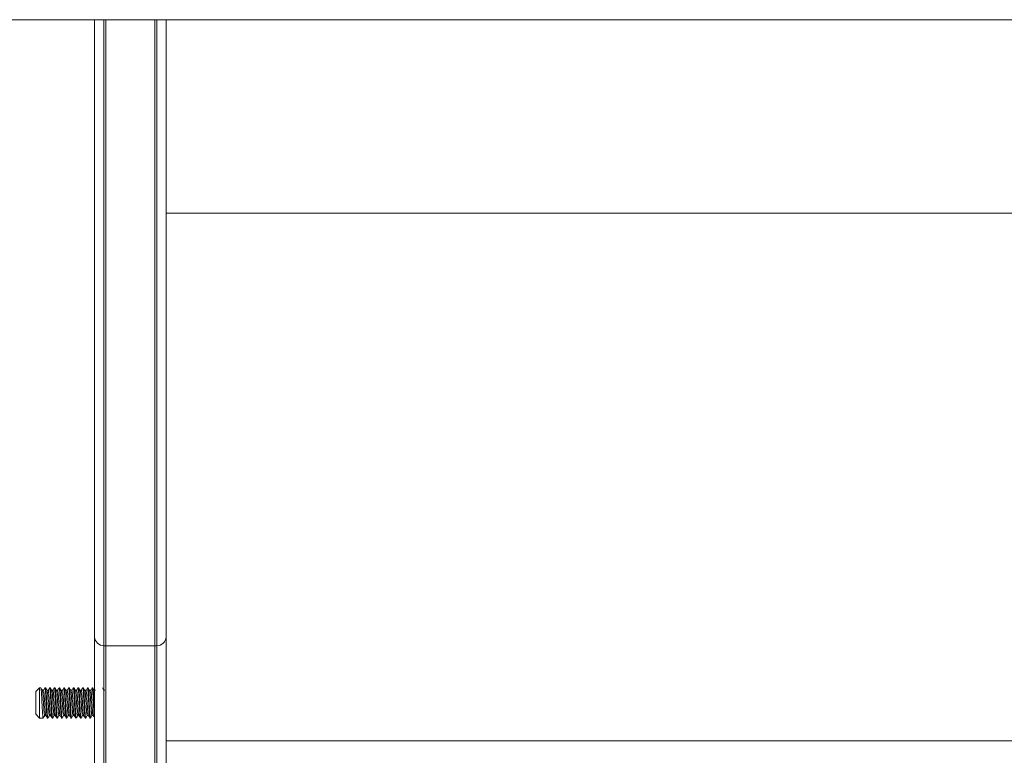
# Model space of a CAD drawing. Units: millimetres. Extents: x 2844 to 11700, y -1016 to 13800.
# Drawn here: x 8423 to 8683, y 10980 to 11174 of the extents above; entities that cross this region are included whole.
import ezdxf

# ---------------------------------------------------------------- set-up
doc = ezdxf.new("R2010")
doc.units = ezdxf.units.MM
doc.header["$LTSCALE"] = 50

msp = doc.modelspace()

# ---------------------------------------------------------------- linework, layer by layer
at = {"color": 7, "linetype": 'Continuous', "lineweight": 18}
for p, q in [((8332.1, 11174.37), (9072, 11174.37)), ((8442.48, 11174.37), (8442.48, 11011.11)), ((8444.98, 11008.78), (8444.98, 11174.37)), ((8458.98, 11174.37), (8458.98, 11008.78)), ((8461.48, 11011.11), (8461.48, 11174.37)), ((8442.48, 11011.11), (8442.48, 10820.96)), ((8444.98, 10818), (8444.98, 11008.78)), ((8458.48, 11008.75), (8445.48, 11008.75)), ((8445.48, 10817.96), (8445.48, 11008.75)), ((8458.48, 11008.75), (8458.48, 10817.96)), ((8458.98, 11008.78), (8458.98, 10818)), ((8461.48, 10820.96), (8461.48, 11011.11)), ((8427.98, 10997.69), (8426.98, 10996.69)), ((8426.98, 10990.69), (8426.98, 10996.69)), ((8428.29, 10997.69), (8427.98, 10997.69)), ((8427.98, 10997.69), (8427.98, 10989.69)), ((8428.99, 10997.02), (8428.69, 10997.02)), ((8429.54, 10997.69), (8429.38, 10997.69)), ((8430.24, 10997.02), (8429.94, 10997.02)), ((8430.79, 10997.69), (8430.63, 10997.69)), ((8431.49, 10997.02), (8431.19, 10997.02)), ((8432.04, 10997.69), (8431.88, 10997.69)), ((8432.74, 10997.02), (8432.44, 10997.02)), ((8433.29, 10997.69), (8433.13, 10997.69)), ((8433.99, 10997.02), (8433.69, 10997.02)), ((8434.54, 10997.69), (8434.38, 10997.69)), ((8435.24, 10997.02), (8434.94, 10997.02)), ((8435.79, 10997.69), (8435.63, 10997.69)), ((8436.49, 10997.02), (8436.19, 10997.02)), ((8437.04, 10997.69), (8436.88, 10997.69)), ((8437.74, 10997.02), (8437.44, 10997.02)), ((8438.29, 10997.69), (8438.13, 10997.69)), ((8438.99, 10997.02), (8438.69, 10997.02)), ((8439.54, 10997.69), (8439.38, 10997.69)), ((8440.24, 10997.02), (8439.94, 10997.02)), ((8440.79, 10997.69), (8440.63, 10997.69)), ((8441.49, 10997.02), (8441.19, 10997.02)), ((8442.04, 10997.69), (8441.88, 10997.69)), ((8442.74, 10997.02), (8442.44, 10997.02)), ((8442.45, 10996.95), (8442.48, 10996.87)), ((8445.24, 10997.02), (8444.94, 10997.02)), ((8426.98, 10990.69), (8427.98, 10989.69)), ((8427.98, 10989.69), (8428.92, 10989.69)), ((8429.31, 10990.37), (8429.61, 10990.37)), ((8430.01, 10989.69), (8430.17, 10989.69)), ((8430.56, 10990.37), (8430.86, 10990.37)), ((8431.26, 10989.69), (8431.42, 10989.69)), ((8431.81, 10990.37), (8432.11, 10990.37)), ((8432.51, 10989.69), (8432.67, 10989.69)), ((8433.06, 10990.37), (8433.36, 10990.37)), ((8433.76, 10989.69), (8433.92, 10989.69)), ((8434.31, 10990.37), (8434.61, 10990.37)), ((8435.01, 10989.69), (8435.17, 10989.69)), ((8435.56, 10990.37), (8435.86, 10990.37)), ((8436.26, 10989.69), (8436.41, 10989.69)), ((8436.81, 10990.37), (8437.11, 10990.37)), ((8437.51, 10989.69), (8437.66, 10989.69)), ((8438.06, 10990.37), (8438.36, 10990.37)), ((8438.76, 10989.69), (8438.92, 10989.69)), ((8439.31, 10990.37), (8439.61, 10990.37)), ((8440.01, 10989.69), (8440.17, 10989.69)), ((8440.56, 10990.37), (8440.86, 10990.37)), ((8441.26, 10989.69), (8441.42, 10989.69)), ((8441.81, 10990.37), (8442.11, 10990.37)), ((8461.48, 10983.69), (8942.48, 10983.69))]:
    msp.add_line(p, q, dxfattribs=at)
at = {"color": 8, "linetype": 'Continuous', "lineweight": 18}
for p, q in [((8445.48, 11008.75), (8445.48, 11174.37)), ((8458.48, 11174.37), (8458.48, 11008.75)), ((8942.48, 11123.2), (8461.48, 11123.2))]:
    msp.add_line(p, q, dxfattribs=at)
at = {"color": 7, "linetype": 'Continuous', "lineweight": 18}
for centre, radius, start, end in [((8445.08, 11011.39), 2.61, 186.1822, 267.8268), ((8445.48, 11012.54), 3.79, 262.4279, 270.0045), ((8458.48, 11012.54), 3.79, 269.9939, 277.5737), ((8458.88, 11011.39), 2.61, 272.1613, 353.8296)]:
    msp.add_arc(centre, radius, start, end, dxfattribs=at)
for points, knots in [([(8428.29, 10997.69), (8428.32, 10997.63), (8428.37, 10997.51), (8428.45, 10996.59), (8428.52, 10995.27), (8428.6, 10993.69), (8428.68, 10992.13), (8428.76, 10990.78), (8428.84, 10989.93), (8428.89, 10989.59), (8428.93, 10989.74), (8428.93, 10989.76)], [0, 0, 0, 0, 0.121568, 0.243135, 0.364703, 0.486268, 0.607834, 0.7294, 0.850967, 0.972536, 1, 1, 1, 1]), ([(8428.7, 10997), (8428.64, 10997.11), (8428.5, 10997.34), (8428.37, 10997.57), (8428.31, 10997.68)], [0, 0, 0, 0, 0.499847, 1, 1, 1, 1]), ([(8428.7, 10996.95), (8428.72, 10996.91), (8428.77, 10996.82), (8428.84, 10996.09), (8428.92, 10995), (8428.99, 10993.69), (8429.07, 10992.39), (8429.15, 10991.29), (8429.23, 10990.52), (8429.28, 10990.42), (8429.31, 10990.37)], [0, 0, 0, 0, 0.096209, 0.225325, 0.354436, 0.483548, 0.612658, 0.741768, 0.870885, 1, 1, 1, 1]), ([(8429.37, 10997.68), (8429.3, 10997.57), (8429.17, 10997.35), (8429.05, 10997.12), (8428.98, 10997.02)], [0, 0, 0, 0, 0.51384, 1, 1, 1, 1]), ([(8428.99, 10997.02), (8429.02, 10996.97), (8429.07, 10996.87), (8429.15, 10996.1), (8429.23, 10995), (8429.31, 10993.69), (8429.38, 10992.39), (8429.46, 10991.29), (8429.53, 10990.57), (8429.58, 10990.48), (8429.6, 10990.44)], [0, 0, 0, 0, 0.129114, 0.258231, 0.387341, 0.516453, 0.645564, 0.774673, 0.90379, 1, 1, 1, 1]), ([(8429.37, 10997.63), (8429.37, 10997.65), (8429.4, 10997.8), (8429.46, 10997.45), (8429.54, 10996.6), (8429.62, 10995.26), (8429.7, 10993.7), (8429.77, 10992.12), (8429.85, 10990.8), (8429.93, 10989.87), (8429.98, 10989.75), (8430.01, 10989.69)], [0, 0, 0, 0, 0.0274647, 0.1490332, 0.2706, 0.3921668, 0.5137326, 0.6352984, 0.7568643, 0.8784317, 1, 1, 1, 1]), ([(8429.54, 10997.69), (8429.57, 10997.63), (8429.62, 10997.51), (8429.7, 10996.59), (8429.77, 10995.27), (8429.85, 10993.69), (8429.93, 10992.13), (8430.01, 10990.78), (8430.09, 10989.93), (8430.15, 10989.59), (8430.18, 10989.74), (8430.18, 10989.76)], [0, 0, 0, 0, 0.121568, 0.243135, 0.364703, 0.486268, 0.607834, 0.7294, 0.850967, 0.972536, 1, 1, 1, 1]), ([(8429.95, 10997), (8429.89, 10997.11), (8429.75, 10997.34), (8429.62, 10997.57), (8429.56, 10997.68)], [0, 0, 0, 0, 0.499771, 1, 1, 1, 1]), ([(8429.95, 10996.95), (8429.97, 10996.91), (8430.02, 10996.82), (8430.09, 10996.09), (8430.17, 10995), (8430.24, 10993.69), (8430.32, 10992.39), (8430.4, 10991.29), (8430.48, 10990.52), (8430.53, 10990.42), (8430.56, 10990.37)], [0, 0, 0, 0, 0.096211, 0.225326, 0.354437, 0.483549, 0.61266, 0.741769, 0.870886, 1, 1, 1, 1]), ([(8430.62, 10997.68), (8430.55, 10997.57), (8430.42, 10997.35), (8430.3, 10997.12), (8430.23, 10997.02)], [0, 0, 0, 0, 0.51376, 1, 1, 1, 1]), ([(8430.24, 10997.02), (8430.27, 10996.97), (8430.32, 10996.87), (8430.4, 10996.1), (8430.48, 10995), (8430.56, 10993.69), (8430.63, 10992.39), (8430.71, 10991.29), (8430.78, 10990.57), (8430.83, 10990.48), (8430.85, 10990.44)], [0, 0, 0, 0, 0.129114, 0.258231, 0.387341, 0.516452, 0.645564, 0.774673, 0.903789, 1, 1, 1, 1]), ([(8430.62, 10997.63), (8430.62, 10997.65), (8430.65, 10997.8), (8430.71, 10997.45), (8430.79, 10996.6), (8430.87, 10995.26), (8430.95, 10993.7), (8431.02, 10992.12), (8431.1, 10990.8), (8431.18, 10989.87), (8431.23, 10989.75), (8431.26, 10989.69)], [0, 0, 0, 0, 0.027465, 0.149033, 0.270599, 0.392167, 0.513733, 0.635297, 0.756864, 0.878432, 1, 1, 1, 1]), ([(8430.79, 10997.69), (8430.82, 10997.63), (8430.87, 10997.51), (8430.95, 10996.59), (8431.02, 10995.27), (8431.1, 10993.69), (8431.18, 10992.13), (8431.26, 10990.78), (8431.34, 10989.93), (8431.4, 10989.59), (8431.43, 10989.74), (8431.43, 10989.76)], [0, 0, 0, 0, 0.1215685, 0.2431354, 0.3647022, 0.4862681, 0.6078339, 0.7294007, 0.8509672, 0.9725356, 1, 1, 1, 1]), ([(8431.2, 10997), (8431.14, 10997.11), (8431, 10997.34), (8430.87, 10997.57), (8430.81, 10997.68)], [0, 0, 0, 0, 0.499771, 1, 1, 1, 1]), ([(8431.2, 10996.95), (8431.22, 10996.91), (8431.27, 10996.82), (8431.34, 10996.09), (8431.42, 10995), (8431.49, 10993.69), (8431.57, 10992.39), (8431.65, 10991.29), (8431.73, 10990.52), (8431.78, 10990.42), (8431.81, 10990.37)], [0, 0, 0, 0, 0.096211, 0.225326, 0.354437, 0.483549, 0.61266, 0.741769, 0.870886, 1, 1, 1, 1]), ([(8431.87, 10997.68), (8431.8, 10997.57), (8431.67, 10997.35), (8431.55, 10997.12), (8431.48, 10997.02)], [0, 0, 0, 0, 0.51376, 1, 1, 1, 1]), ([(8431.49, 10997.02), (8431.52, 10996.97), (8431.57, 10996.87), (8431.65, 10996.1), (8431.73, 10995), (8431.81, 10993.69), (8431.88, 10992.39), (8431.96, 10991.29), (8432.03, 10990.57), (8432.08, 10990.48), (8432.1, 10990.44)], [0, 0, 0, 0, 0.129114, 0.258231, 0.387342, 0.516453, 0.645565, 0.774675, 0.90379, 1, 1, 1, 1]), ([(8431.87, 10997.63), (8431.87, 10997.65), (8431.9, 10997.8), (8431.96, 10997.45), (8432.04, 10996.6), (8432.12, 10995.26), (8432.2, 10993.7), (8432.27, 10992.12), (8432.35, 10990.8), (8432.43, 10989.87), (8432.48, 10989.75), (8432.51, 10989.69)], [0, 0, 0, 0, 0.0274647, 0.1490333, 0.2705993, 0.3921672, 0.5137331, 0.6352981, 0.756865, 0.8784325, 1, 1, 1, 1]), ([(8432.04, 10997.69), (8432.07, 10997.63), (8432.12, 10997.51), (8432.2, 10996.59), (8432.27, 10995.27), (8432.35, 10993.69), (8432.43, 10992.13), (8432.51, 10990.78), (8432.59, 10989.93), (8432.65, 10989.59), (8432.68, 10989.74), (8432.68, 10989.76)], [0, 0, 0, 0, 0.1215685, 0.2431354, 0.3647022, 0.4862681, 0.6078339, 0.7293998, 0.8509672, 0.9725356, 1, 1, 1, 1]), ([(8432.45, 10997), (8432.39, 10997.11), (8432.25, 10997.34), (8432.12, 10997.57), (8432.06, 10997.68)], [0, 0, 0, 0, 0.499771, 1, 1, 1, 1]), ([(8432.45, 10996.95), (8432.47, 10996.91), (8432.52, 10996.82), (8432.59, 10996.09), (8432.67, 10995), (8432.74, 10993.69), (8432.82, 10992.39), (8432.9, 10991.29), (8432.98, 10990.52), (8433.03, 10990.42), (8433.06, 10990.37)], [0, 0, 0, 0, 0.096209, 0.225326, 0.354437, 0.483548, 0.61266, 0.741769, 0.870885, 1, 1, 1, 1]), ([(8433.12, 10997.68), (8433.05, 10997.57), (8432.92, 10997.35), (8432.8, 10997.12), (8432.73, 10997.02)], [0, 0, 0, 0, 0.51376, 1, 1, 1, 1]), ([(8432.74, 10997.02), (8432.77, 10996.97), (8432.82, 10996.87), (8432.9, 10996.1), (8432.98, 10995), (8433.06, 10993.69), (8433.13, 10992.39), (8433.21, 10991.29), (8433.28, 10990.57), (8433.33, 10990.48), (8433.35, 10990.44)], [0, 0, 0, 0, 0.129115, 0.258232, 0.387341, 0.516453, 0.645565, 0.774675, 0.90379, 1, 1, 1, 1]), ([(8433.12, 10997.63), (8433.12, 10997.65), (8433.15, 10997.8), (8433.21, 10997.45), (8433.29, 10996.6), (8433.37, 10995.26), (8433.45, 10993.7), (8433.52, 10992.12), (8433.6, 10990.8), (8433.68, 10989.87), (8433.73, 10989.75), (8433.76, 10989.69)], [0, 0, 0, 0, 0.0274647, 0.1490333, 0.2705993, 0.3921672, 0.5137331, 0.6352981, 0.756865, 0.8784325, 1, 1, 1, 1]), ([(8433.29, 10997.69), (8433.32, 10997.63), (8433.37, 10997.51), (8433.45, 10996.59), (8433.52, 10995.27), (8433.6, 10993.69), (8433.68, 10992.13), (8433.76, 10990.78), (8433.84, 10989.93), (8433.9, 10989.59), (8433.93, 10989.74), (8433.93, 10989.76)], [0, 0, 0, 0, 0.1215685, 0.2431354, 0.3647022, 0.4862681, 0.6078339, 0.7293998, 0.8509672, 0.9725356, 1, 1, 1, 1]), ([(8433.7, 10997), (8433.64, 10997.11), (8433.5, 10997.34), (8433.37, 10997.57), (8433.31, 10997.68)], [0, 0, 0, 0, 0.499924, 1, 1, 1, 1]), ([(8433.7, 10996.95), (8433.72, 10996.91), (8433.77, 10996.82), (8433.84, 10996.09), (8433.92, 10995), (8433.99, 10993.69), (8434.07, 10992.39), (8434.15, 10991.29), (8434.23, 10990.52), (8434.28, 10990.42), (8434.31, 10990.37)], [0, 0, 0, 0, 0.096209, 0.225326, 0.354437, 0.483548, 0.61266, 0.741769, 0.870885, 1, 1, 1, 1]), ([(8434.37, 10997.68), (8434.3, 10997.57), (8434.17, 10997.35), (8434.05, 10997.12), (8433.98, 10997.02)], [0, 0, 0, 0, 0.513916, 1, 1, 1, 1]), ([(8433.99, 10997.02), (8434.02, 10996.97), (8434.07, 10996.87), (8434.15, 10996.1), (8434.23, 10995), (8434.31, 10993.69), (8434.38, 10992.39), (8434.46, 10991.29), (8434.53, 10990.57), (8434.58, 10990.48), (8434.6, 10990.44)], [0, 0, 0, 0, 0.129115, 0.258232, 0.387341, 0.516453, 0.645565, 0.774673, 0.90379, 1, 1, 1, 1]), ([(8434.37, 10997.63), (8434.37, 10997.65), (8434.4, 10997.8), (8434.46, 10997.45), (8434.54, 10996.6), (8434.62, 10995.26), (8434.7, 10993.7), (8434.77, 10992.12), (8434.85, 10990.8), (8434.93, 10989.87), (8434.98, 10989.75), (8435.01, 10989.69)], [0, 0, 0, 0, 0.027465, 0.149032, 0.270599, 0.392167, 0.513732, 0.635298, 0.756865, 0.878432, 1, 1, 1, 1]), ([(8434.54, 10997.69), (8434.57, 10997.63), (8434.62, 10997.51), (8434.7, 10996.59), (8434.77, 10995.27), (8434.85, 10993.69), (8434.93, 10992.13), (8435.01, 10990.78), (8435.09, 10989.93), (8435.15, 10989.59), (8435.18, 10989.74), (8435.18, 10989.76)], [0, 0, 0, 0, 0.121569, 0.243134, 0.364702, 0.486268, 0.607833, 0.7294, 0.850967, 0.972536, 1, 1, 1, 1]), ([(8434.95, 10997), (8434.89, 10997.11), (8434.75, 10997.34), (8434.62, 10997.57), (8434.56, 10997.68)], [0, 0, 0, 0, 0.499924, 1, 1, 1, 1]), ([(8434.95, 10996.95), (8434.97, 10996.91), (8435.02, 10996.82), (8435.09, 10996.09), (8435.17, 10995), (8435.24, 10993.69), (8435.32, 10992.39), (8435.4, 10991.29), (8435.48, 10990.52), (8435.53, 10990.42), (8435.56, 10990.37)], [0, 0, 0, 0, 0.096209, 0.225326, 0.354437, 0.483548, 0.61266, 0.741769, 0.870885, 1, 1, 1, 1]), ([(8435.62, 10997.68), (8435.55, 10997.57), (8435.42, 10997.35), (8435.3, 10997.12), (8435.23, 10997.02)], [0, 0, 0, 0, 0.513916, 1, 1, 1, 1]), ([(8435.24, 10997.02), (8435.27, 10996.97), (8435.32, 10996.87), (8435.4, 10996.1), (8435.48, 10995), (8435.56, 10993.69), (8435.63, 10992.39), (8435.71, 10991.29), (8435.78, 10990.57), (8435.83, 10990.48), (8435.85, 10990.44)], [0, 0, 0, 0, 0.129115, 0.258232, 0.387341, 0.516453, 0.645565, 0.774673, 0.90379, 1, 1, 1, 1]), ([(8435.62, 10997.63), (8435.62, 10997.65), (8435.65, 10997.8), (8435.71, 10997.45), (8435.79, 10996.6), (8435.87, 10995.26), (8435.95, 10993.7), (8436.02, 10992.12), (8436.1, 10990.8), (8436.18, 10989.87), (8436.23, 10989.75), (8436.26, 10989.69)], [0, 0, 0, 0, 0.027465, 0.149032, 0.270599, 0.392167, 0.513732, 0.635298, 0.756865, 0.878432, 1, 1, 1, 1]), ([(8435.79, 10997.69), (8435.82, 10997.63), (8435.87, 10997.51), (8435.95, 10996.59), (8436.02, 10995.27), (8436.1, 10993.69), (8436.18, 10992.13), (8436.26, 10990.78), (8436.34, 10989.93), (8436.39, 10989.59), (8436.43, 10989.74), (8436.43, 10989.76)], [0, 0, 0, 0, 0.121569, 0.243135, 0.364703, 0.486269, 0.607834, 0.7294, 0.850968, 0.972536, 1, 1, 1, 1]), ([(8436.2, 10997), (8436.14, 10997.11), (8436, 10997.34), (8435.87, 10997.57), (8435.81, 10997.68)], [0, 0, 0, 0, 0.499924, 1, 1, 1, 1]), ([(8436.2, 10996.95), (8436.22, 10996.91), (8436.27, 10996.82), (8436.34, 10996.09), (8436.41, 10995), (8436.49, 10993.69), (8436.57, 10992.39), (8436.65, 10991.29), (8436.73, 10990.52), (8436.78, 10990.42), (8436.81, 10990.37)], [0, 0, 0, 0, 0.096209, 0.225326, 0.354436, 0.483548, 0.61266, 0.741768, 0.870885, 1, 1, 1, 1]), ([(8436.87, 10997.68), (8436.8, 10997.57), (8436.67, 10997.35), (8436.55, 10997.12), (8436.48, 10997.02)], [0, 0, 0, 0, 0.513916, 1, 1, 1, 1]), ([(8436.49, 10997.02), (8436.52, 10996.97), (8436.57, 10996.87), (8436.65, 10996.1), (8436.73, 10995), (8436.81, 10993.69), (8436.88, 10992.39), (8436.96, 10991.29), (8437.03, 10990.57), (8437.08, 10990.48), (8437.1, 10990.44)], [0, 0, 0, 0, 0.129115, 0.258231, 0.387341, 0.516453, 0.645564, 0.774673, 0.90379, 1, 1, 1, 1]), ([(8436.87, 10997.63), (8436.87, 10997.65), (8436.9, 10997.8), (8436.96, 10997.45), (8437.04, 10996.6), (8437.12, 10995.26), (8437.2, 10993.7), (8437.27, 10992.12), (8437.35, 10990.8), (8437.43, 10989.87), (8437.48, 10989.75), (8437.51, 10989.69)], [0, 0, 0, 0, 0.027465, 0.149033, 0.2706, 0.392168, 0.513733, 0.635298, 0.756865, 0.878432, 1, 1, 1, 1]), ([(8437.04, 10997.69), (8437.07, 10997.63), (8437.12, 10997.51), (8437.2, 10996.59), (8437.27, 10995.27), (8437.35, 10993.69), (8437.43, 10992.13), (8437.51, 10990.78), (8437.59, 10989.93), (8437.64, 10989.59), (8437.68, 10989.74), (8437.68, 10989.76)], [0, 0, 0, 0, 0.121569, 0.243135, 0.364703, 0.486269, 0.607834, 0.7294, 0.850968, 0.972536, 1, 1, 1, 1]), ([(8437.45, 10997), (8437.39, 10997.11), (8437.25, 10997.34), (8437.12, 10997.57), (8437.06, 10997.68)], [0, 0, 0, 0, 0.499847, 1, 1, 1, 1]), ([(8437.45, 10996.95), (8437.47, 10996.91), (8437.52, 10996.82), (8437.59, 10996.09), (8437.66, 10995), (8437.74, 10993.69), (8437.82, 10992.39), (8437.9, 10991.29), (8437.98, 10990.52), (8438.03, 10990.42), (8438.06, 10990.37)], [0, 0, 0, 0, 0.096209, 0.225326, 0.354436, 0.483548, 0.61266, 0.741768, 0.870885, 1, 1, 1, 1]), ([(8438.12, 10997.68), (8438.05, 10997.57), (8437.92, 10997.35), (8437.8, 10997.12), (8437.73, 10997.02)], [0, 0, 0, 0, 0.51384, 1, 1, 1, 1]), ([(8437.74, 10997.02), (8437.77, 10996.97), (8437.82, 10996.87), (8437.9, 10996.1), (8437.98, 10995), (8438.06, 10993.69), (8438.13, 10992.39), (8438.21, 10991.29), (8438.28, 10990.57), (8438.33, 10990.48), (8438.35, 10990.44)], [0, 0, 0, 0, 0.129115, 0.258231, 0.387341, 0.516453, 0.645564, 0.774673, 0.90379, 1, 1, 1, 1]), ([(8438.12, 10997.63), (8438.12, 10997.65), (8438.15, 10997.8), (8438.21, 10997.45), (8438.29, 10996.6), (8438.37, 10995.26), (8438.45, 10993.7), (8438.52, 10992.12), (8438.6, 10990.8), (8438.68, 10989.87), (8438.73, 10989.75), (8438.76, 10989.69)], [0, 0, 0, 0, 0.0274647, 0.1490332, 0.2706, 0.3921668, 0.5137326, 0.6352984, 0.7568643, 0.8784317, 1, 1, 1, 1]), ([(8438.29, 10997.69), (8438.32, 10997.63), (8438.37, 10997.51), (8438.45, 10996.59), (8438.52, 10995.27), (8438.6, 10993.69), (8438.68, 10992.13), (8438.76, 10990.78), (8438.84, 10989.93), (8438.89, 10989.59), (8438.93, 10989.74), (8438.93, 10989.76)], [0, 0, 0, 0, 0.121568, 0.243135, 0.364703, 0.486268, 0.607834, 0.7294, 0.850967, 0.972536, 1, 1, 1, 1]), ([(8438.7, 10997), (8438.64, 10997.11), (8438.5, 10997.34), (8438.37, 10997.57), (8438.31, 10997.68)], [0, 0, 0, 0, 0.499847, 1, 1, 1, 1]), ([(8438.7, 10996.95), (8438.72, 10996.91), (8438.77, 10996.82), (8438.84, 10996.09), (8438.92, 10995), (8438.99, 10993.69), (8439.07, 10992.39), (8439.15, 10991.29), (8439.23, 10990.52), (8439.28, 10990.42), (8439.31, 10990.37)], [0, 0, 0, 0, 0.0962093, 0.2253249, 0.3544357, 0.4835476, 0.6126595, 0.7417677, 0.8708846, 1, 1, 1, 1]), ([(8439.37, 10997.68), (8439.3, 10997.57), (8439.17, 10997.35), (8439.05, 10997.12), (8438.98, 10997.02)], [0, 0, 0, 0, 0.51384, 1, 1, 1, 1]), ([(8438.99, 10997.02), (8439.02, 10996.97), (8439.07, 10996.87), (8439.15, 10996.1), (8439.23, 10995), (8439.31, 10993.69), (8439.38, 10992.39), (8439.46, 10991.29), (8439.53, 10990.57), (8439.58, 10990.48), (8439.6, 10990.44)], [0, 0, 0, 0, 0.129115, 0.258231, 0.387341, 0.516453, 0.645564, 0.774673, 0.90379, 1, 1, 1, 1]), ([(8439.37, 10997.63), (8439.37, 10997.65), (8439.4, 10997.8), (8439.46, 10997.45), (8439.54, 10996.6), (8439.62, 10995.26), (8439.7, 10993.7), (8439.77, 10992.12), (8439.85, 10990.8), (8439.93, 10989.87), (8439.98, 10989.75), (8440.01, 10989.69)], [0, 0, 0, 0, 0.0274647, 0.1490332, 0.2706, 0.3921668, 0.5137326, 0.6352984, 0.7568643, 0.8784317, 1, 1, 1, 1]), ([(8439.54, 10997.69), (8439.57, 10997.63), (8439.62, 10997.51), (8439.7, 10996.59), (8439.77, 10995.27), (8439.85, 10993.69), (8439.93, 10992.13), (8440.01, 10990.78), (8440.09, 10989.93), (8440.14, 10989.59), (8440.18, 10989.74), (8440.18, 10989.76)], [0, 0, 0, 0, 0.121568, 0.243135, 0.364703, 0.486268, 0.607834, 0.7294, 0.850967, 0.972536, 1, 1, 1, 1]), ([(8439.95, 10997), (8439.89, 10997.11), (8439.75, 10997.34), (8439.62, 10997.57), (8439.56, 10997.68)], [0, 0, 0, 0, 0.499771, 1, 1, 1, 1]), ([(8439.95, 10996.95), (8439.97, 10996.91), (8440.02, 10996.82), (8440.09, 10996.09), (8440.17, 10995), (8440.24, 10993.69), (8440.32, 10992.39), (8440.4, 10991.29), (8440.48, 10990.52), (8440.53, 10990.42), (8440.56, 10990.37)], [0, 0, 0, 0, 0.096211, 0.225326, 0.354437, 0.483549, 0.61266, 0.741769, 0.870886, 1, 1, 1, 1]), ([(8440.62, 10997.68), (8440.55, 10997.57), (8440.42, 10997.35), (8440.3, 10997.12), (8440.23, 10997.02)], [0, 0, 0, 0, 0.51384, 1, 1, 1, 1]), ([(8440.24, 10997.02), (8440.27, 10996.97), (8440.32, 10996.87), (8440.4, 10996.1), (8440.48, 10995), (8440.56, 10993.69), (8440.63, 10992.39), (8440.71, 10991.29), (8440.78, 10990.57), (8440.83, 10990.48), (8440.85, 10990.44)], [0, 0, 0, 0, 0.129114, 0.258231, 0.387341, 0.516452, 0.645564, 0.774673, 0.903789, 1, 1, 1, 1]), ([(8440.62, 10997.63), (8440.62, 10997.65), (8440.65, 10997.8), (8440.71, 10997.45), (8440.79, 10996.6), (8440.87, 10995.26), (8440.95, 10993.7), (8441.02, 10992.12), (8441.1, 10990.8), (8441.18, 10989.87), (8441.23, 10989.75), (8441.26, 10989.69)], [0, 0, 0, 0, 0.027465, 0.149033, 0.270599, 0.392167, 0.513733, 0.635298, 0.756864, 0.878432, 1, 1, 1, 1]), ([(8440.79, 10997.69), (8440.82, 10997.63), (8440.87, 10997.51), (8440.95, 10996.59), (8441.02, 10995.27), (8441.1, 10993.69), (8441.18, 10992.13), (8441.26, 10990.78), (8441.34, 10989.93), (8441.4, 10989.59), (8441.43, 10989.74), (8441.43, 10989.76)], [0, 0, 0, 0, 0.121569, 0.243135, 0.364703, 0.486268, 0.607834, 0.729401, 0.850967, 0.972536, 1, 1, 1, 1]), ([(8441.2, 10997), (8441.14, 10997.11), (8441, 10997.34), (8440.87, 10997.57), (8440.81, 10997.68)], [0, 0, 0, 0, 0.499771, 1, 1, 1, 1]), ([(8441.2, 10996.95), (8441.22, 10996.91), (8441.27, 10996.82), (8441.34, 10996.09), (8441.42, 10995), (8441.49, 10993.69), (8441.57, 10992.39), (8441.65, 10991.29), (8441.73, 10990.52), (8441.78, 10990.42), (8441.81, 10990.37)], [0, 0, 0, 0, 0.096211, 0.225326, 0.354437, 0.483549, 0.61266, 0.741769, 0.870886, 1, 1, 1, 1]), ([(8441.87, 10997.68), (8441.8, 10997.57), (8441.67, 10997.35), (8441.55, 10997.12), (8441.48, 10997.02)], [0, 0, 0, 0, 0.51376, 1, 1, 1, 1]), ([(8441.49, 10997.02), (8441.52, 10996.97), (8441.57, 10996.87), (8441.65, 10996.1), (8441.73, 10995), (8441.81, 10993.69), (8441.88, 10992.39), (8441.96, 10991.29), (8442.03, 10990.57), (8442.08, 10990.48), (8442.1, 10990.44)], [0, 0, 0, 0, 0.129114, 0.258231, 0.387341, 0.516452, 0.645564, 0.774673, 0.903789, 1, 1, 1, 1]), ([(8441.87, 10997.63), (8441.87, 10997.65), (8441.9, 10997.8), (8441.96, 10997.45), (8442.04, 10996.6), (8442.12, 10995.26), (8442.2, 10993.7), (8442.27, 10992.12), (8442.35, 10990.81), (8442.42, 10989.97), (8442.46, 10989.86), (8442.48, 10989.82)], [0, 0, 0, 0, 0.0288686, 0.1566517, 0.284432, 0.4122142, 0.5399944, 0.6677736, 0.7955549, 0.9233368, 1, 1, 1, 1]), ([(8442.04, 10997.69), (8442.07, 10997.63), (8442.12, 10997.51), (8442.2, 10996.59), (8442.27, 10995.26), (8442.35, 10993.7), (8442.42, 10992.3), (8442.46, 10991.64), (8442.48, 10991.38)], [0, 0, 0, 0, 0.178573, 0.357144, 0.535715, 0.714284, 0.892854, 1, 1, 1, 1]), ([(8442.45, 10997), (8442.39, 10997.11), (8442.25, 10997.34), (8442.12, 10997.57), (8442.06, 10997.68)], [0, 0, 0, 0, 0.499771, 1, 1, 1, 1]), ([(8444.95, 10997), (8444.89, 10997.11), (8444.75, 10997.34), (8444.62, 10997.57), (8444.56, 10997.68)], [0, 0, 0, 0, 0.499924, 1, 1, 1, 1]), ([(8428.93, 10989.71), (8429, 10989.82), (8429.13, 10990.04), (8429.25, 10990.26), (8429.32, 10990.37)], [0, 0, 0, 0, 0.51376, 1, 1, 1, 1]), ([(8429.6, 10990.39), (8429.66, 10990.28), (8429.8, 10990.05), (8429.93, 10989.82), (8429.99, 10989.71)], [0, 0, 0, 0, 0.499771, 1, 1, 1, 1]), ([(8430.18, 10989.71), (8430.25, 10989.82), (8430.38, 10990.04), (8430.5, 10990.26), (8430.57, 10990.37)], [0, 0, 0, 0, 0.51376, 1, 1, 1, 1]), ([(8430.85, 10990.39), (8430.91, 10990.28), (8431.05, 10990.05), (8431.18, 10989.82), (8431.24, 10989.71)], [0, 0, 0, 0, 0.499771, 1, 1, 1, 1]), ([(8431.43, 10989.71), (8431.5, 10989.82), (8431.63, 10990.04), (8431.75, 10990.26), (8431.82, 10990.37)], [0, 0, 0, 0, 0.51384, 1, 1, 1, 1]), ([(8432.1, 10990.39), (8432.16, 10990.28), (8432.3, 10990.05), (8432.43, 10989.82), (8432.49, 10989.71)], [0, 0, 0, 0, 0.499771, 1, 1, 1, 1]), ([(8432.68, 10989.71), (8432.75, 10989.82), (8432.88, 10990.04), (8433, 10990.26), (8433.07, 10990.37)], [0, 0, 0, 0, 0.51384, 1, 1, 1, 1]), ([(8433.35, 10990.39), (8433.41, 10990.28), (8433.55, 10990.05), (8433.68, 10989.82), (8433.74, 10989.71)], [0, 0, 0, 0, 0.499847, 1, 1, 1, 1]), ([(8433.93, 10989.71), (8434, 10989.82), (8434.13, 10990.04), (8434.25, 10990.26), (8434.32, 10990.37)], [0, 0, 0, 0, 0.513916, 1, 1, 1, 1]), ([(8434.6, 10990.39), (8434.66, 10990.28), (8434.8, 10990.05), (8434.93, 10989.82), (8434.99, 10989.71)], [0, 0, 0, 0, 0.499847, 1, 1, 1, 1]), ([(8435.18, 10989.71), (8435.25, 10989.82), (8435.38, 10990.04), (8435.5, 10990.26), (8435.57, 10990.37)], [0, 0, 0, 0, 0.513916, 1, 1, 1, 1]), ([(8435.85, 10990.39), (8435.91, 10990.28), (8436.05, 10990.05), (8436.18, 10989.82), (8436.24, 10989.71)], [0, 0, 0, 0, 0.499924, 1, 1, 1, 1]), ([(8436.43, 10989.71), (8436.5, 10989.82), (8436.63, 10990.04), (8436.75, 10990.26), (8436.82, 10990.37)], [0, 0, 0, 0, 0.513916, 1, 1, 1, 1]), ([(8437.1, 10990.39), (8437.16, 10990.28), (8437.3, 10990.05), (8437.43, 10989.82), (8437.49, 10989.71)], [0, 0, 0, 0, 0.499924, 1, 1, 1, 1]), ([(8437.68, 10989.71), (8437.75, 10989.82), (8437.88, 10990.04), (8438, 10990.26), (8438.07, 10990.37)], [0, 0, 0, 0, 0.513916, 1, 1, 1, 1]), ([(8438.35, 10990.39), (8438.41, 10990.28), (8438.55, 10990.05), (8438.68, 10989.82), (8438.74, 10989.71)], [0, 0, 0, 0, 0.499924, 1, 1, 1, 1]), ([(8438.93, 10989.71), (8439, 10989.82), (8439.13, 10990.04), (8439.25, 10990.26), (8439.32, 10990.37)], [0, 0, 0, 0, 0.51376, 1, 1, 1, 1]), ([(8439.6, 10990.39), (8439.66, 10990.28), (8439.8, 10990.05), (8439.93, 10989.82), (8439.99, 10989.71)], [0, 0, 0, 0, 0.499771, 1, 1, 1, 1]), ([(8440.18, 10989.71), (8440.25, 10989.82), (8440.38, 10990.04), (8440.5, 10990.26), (8440.57, 10990.37)], [0, 0, 0, 0, 0.51376, 1, 1, 1, 1]), ([(8440.85, 10990.39), (8440.91, 10990.28), (8441.05, 10990.05), (8441.18, 10989.82), (8441.24, 10989.71)], [0, 0, 0, 0, 0.499771, 1, 1, 1, 1]), ([(8441.43, 10989.71), (8441.5, 10989.82), (8441.63, 10990.04), (8441.75, 10990.26), (8441.82, 10990.37)], [0, 0, 0, 0, 0.51376, 1, 1, 1, 1]), ([(8442.1, 10990.39), (8442.16, 10990.28), (8442.3, 10990.05), (8442.43, 10989.82), (8442.49, 10989.71)], [0, 0, 0, 0, 0.499771, 1, 1, 1, 1])]:
    msp.add_open_spline(points, degree=3, knots=knots, dxfattribs=at)

doc.saveas('drawing.dxf')
